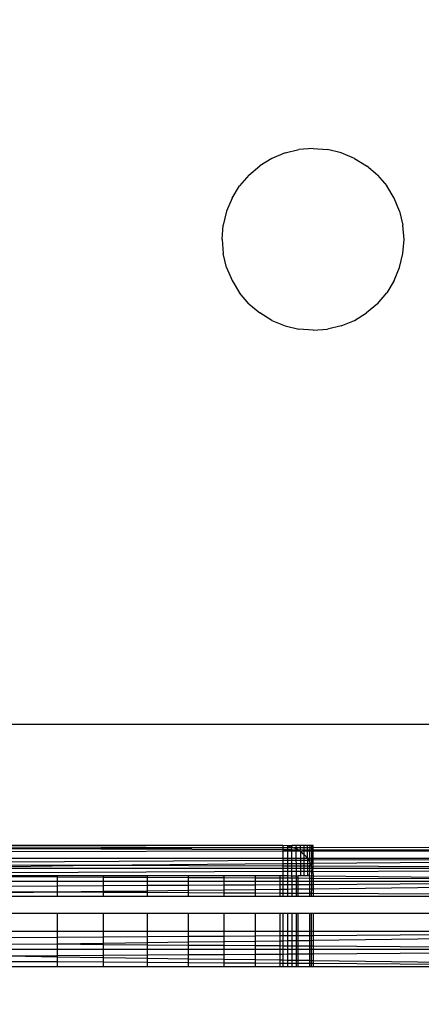
# Model space of a CAD drawing. Units: millimetres. Extents: x 15580 to 27683, y 1612 to 10499.
# Drawn here: x 20960 to 20973, y 5981 to 6013 of the extents above; entities that cross this region are included whole.
import ezdxf

# ---------------------------------------------------------------- set-up
doc = ezdxf.new("R2010")
doc.units = ezdxf.units.MM
doc.layers.add('Strefa bezpieczna', color=8, linetype='Continuous')
doc.dimstyles.get("Standard").update_dxf_attribs({"dimtxt": 180, "dimasz": 200, "dimexe": 0.18, "dimexo": 0.0625, "dimgap": 200, "dimtad": 0, "dimtih": 1, "dimtoh": 1, "dimlfac": 0.001, "dimzin": 0, "dimdsep": 46, "dimtxsty": 'Standard', "dimcen": 0.09, "dimse1": 1, "dimse2": 1, "dimadec": 0, "dimazin": 0, "dimtfac": 1, "dimtdec": 4, "dimtofl": 0, "dimtmove": 0, "dimatfit": 3, "dimfxl": 0, "dimtolj": 1, "dimtzin": 0, "dimarcsym": 0})

# ---------------------------------------------------------------- blocks, each defined once
blk = doc.blocks.new('*D3')
at = {"layer": 'Defpoints', "color": 0, "transparency": 16777216}
for p in [(19849.562, 9156.054), (15818.241, 1612.438), (21339.227, 1612.438)]:
    blk.add_point(p, dxfattribs=at)
at = {"layer": 'Strefa bezpieczna', "color": 0, "lineweight": -2, "transparency": 16777216}
for p, q in [((15818.241, 8956.054), (15818.241, 5818.899)), ((15818.241, 1812.438), (15818.241, 5238.899))]:
    blk.add_line(p, q, dxfattribs=at)
at = {"layer": 'Strefa bezpieczna', "color": 0, "transparency": 16777216}
for points in [[(15784.907, 8956.054), (15851.574, 8956.054), (15818.241, 9156.054)], [(15784.907, 1812.438), (15851.574, 1812.438), (15818.241, 1612.438)]]:
    blk.add_solid(points, dxfattribs=at)
at = {"layer": 'Strefa bezpieczna', "color": 0, "transparency": 16777216, "insert": (15818.241, 5528.899), "char_height": 180, "attachment_point": 5}
blk.add_mtext('\\A1;7.54', dxfattribs=at)
blk = doc.blocks.new('*D4')
at = {"layer": 'Defpoints', "color": 0, "transparency": 16777216}
for p in [(19322.311, 7656.026), (16807.395, 3576.29), (21115.727, 3576.29)]:
    blk.add_point(p, dxfattribs=at)
at = {"layer": 'Strefa bezpieczna', "color": 0, "lineweight": -2, "transparency": 16777216}
for p, q in [((16807.395, 7456.026), (16807.395, 5830.344)), ((16807.395, 3776.29), (16807.395, 5250.344))]:
    blk.add_line(p, q, dxfattribs=at)
at = {"layer": 'Strefa bezpieczna', "color": 0, "transparency": 16777216}
for points in [[(16774.061, 7456.026), (16840.728, 7456.026), (16807.395, 7656.026)], [(16774.061, 3776.29), (16840.728, 3776.29), (16807.395, 3576.29)]]:
    blk.add_solid(points, dxfattribs=at)
at = {"layer": 'Strefa bezpieczna', "color": 0, "transparency": 16777216, "insert": (16807.395, 5540.344), "char_height": 180, "attachment_point": 5}
blk.add_mtext('\\A1;4.08', dxfattribs=at)

msp = doc.modelspace()

# ---------------------------------------------------------------- linework, layer by layer
for p, q in [((20968.367, 6008.949), (20968.825, 6009.059)), ((20969.294, 6009.096), (20968.825, 6009.059)), ((20969.294, 6009.096), (20969.763, 6009.059)), ((20970.221, 6008.949), (20969.763, 6009.059)), ((20967.932, 6008.769), (20967.531, 6008.523)), ((20968.367, 6008.949), (20967.932, 6008.769)), ((20970.656, 6008.769), (20970.221, 6008.949)), ((20970.656, 6008.769), (20971.057, 6008.523)), ((20967.173, 6008.217), (20967.531, 6008.523)), ((20971.415, 6008.217), (20971.057, 6008.523)), ((20967.173, 6008.217), (20966.867, 6007.859)), ((20971.415, 6008.217), (20971.721, 6007.859)), ((20966.621, 6007.458), (20966.867, 6007.859)), ((20971.967, 6007.458), (20971.721, 6007.859)), ((20966.621, 6007.458), (20966.441, 6007.023)), ((20972.147, 6007.023), (20971.967, 6007.458)), ((20966.441, 6007.023), (20966.331, 6006.565)), ((20972.147, 6007.023), (20972.257, 6006.565)), ((20966.294, 6006.096), (20966.331, 6006.565)), ((20972.294, 6006.096), (20972.257, 6006.565)), ((20966.294, 6006.096), (20966.331, 6005.626)), ((20972.257, 6005.626), (20972.294, 6006.096)), ((20966.441, 6005.169), (20966.331, 6005.626)), ((20972.147, 6005.169), (20972.257, 6005.626)), ((20966.441, 6005.169), (20966.621, 6004.734)), ((20971.967, 6004.734), (20972.147, 6005.169)), ((20966.621, 6004.734), (20966.867, 6004.332)), ((20971.967, 6004.734), (20971.721, 6004.332)), ((20967.173, 6003.974), (20966.867, 6004.332)), ((20971.415, 6003.974), (20971.721, 6004.332)), ((20967.173, 6003.974), (20967.531, 6003.669)), ((20971.415, 6003.974), (20971.057, 6003.669)), ((20967.932, 6003.423), (20967.531, 6003.669)), ((20970.656, 6003.423), (20971.057, 6003.669)), ((20967.932, 6003.423), (20968.367, 6003.242)), ((20968.367, 6003.242), (20968.825, 6003.133)), ((20970.221, 6003.242), (20969.763, 6003.133)), ((20970.221, 6003.242), (20970.656, 6003.423)), ((20969.294, 6003.096), (20968.825, 6003.133)), ((20969.294, 6003.096), (20969.763, 6003.133)), ((20903.294, 5990.096), (20985.294, 5990.096)), ((20968.294, 5986.096), (20959.294, 5986.096)), ((20968.294, 5986.022), (20959.294, 5986.047)), ((20968.294, 5986.022), (20959.294, 5985.987)), ((20968.294, 5985.95), (20959.294, 5985.987)), ((20968.45, 5986.083), (20968.294, 5986.096)), ((20968.294, 5986.096), (20968.294, 5986.022)), ((20968.45, 5986.022), (20968.294, 5986.022)), ((20968.294, 5986.022), (20968.294, 5985.95)), ((20968.45, 5985.95), (20968.294, 5985.95)), ((20968.294, 5985.95), (20968.294, 5985.919)), ((20968.588, 5986.096), (20968.45, 5986.083)), ((20968.45, 5986.083), (20968.45, 5986.022)), ((20968.45, 5986.083), (20968.603, 5986.047)), ((20968.588, 5986.022), (20968.45, 5986.022)), ((20968.45, 5986.022), (20968.45, 5985.95)), ((20968.589, 5985.95), (20968.45, 5985.95)), ((20968.45, 5985.95), (20968.45, 5985.919)), ((20968.603, 5986.047), (20968.588, 5986.096)), ((20968.735, 5986.096), (20968.588, 5986.096)), ((20968.603, 5986.047), (20968.588, 5986.022)), ((20968.589, 5985.95), (20968.588, 5986.022)), ((20968.589, 5985.919), (20968.589, 5985.95)), ((20968.809, 5985.949), (20968.589, 5985.95)), ((20968.603, 5986.047), (20968.661, 5986.022)), ((20968.744, 5986.023), (20968.661, 5986.022)), ((20968.661, 5986.022), (20968.748, 5985.987)), ((20968.744, 5986.023), (20968.735, 5986.096)), ((20968.875, 5986.096), (20968.735, 5986.096)), ((20968.737, 5985.919), (20968.748, 5985.987)), ((20968.748, 5985.987), (20968.744, 5986.023)), ((20968.878, 5986.023), (20968.744, 5986.023)), ((20968.809, 5985.949), (20968.748, 5985.987)), ((20968.858, 5985.919), (20968.809, 5985.949)), ((20968.88, 5985.949), (20968.809, 5985.949)), ((20968.858, 5985.919), (20968.88, 5985.949)), ((20968.878, 5986.023), (20968.875, 5986.096)), ((20969.001, 5986.096), (20968.875, 5986.096)), ((20968.88, 5985.949), (20968.878, 5986.023)), ((20969.001, 5986.023), (20968.878, 5986.023)), ((20969.001, 5985.949), (20968.88, 5985.949)), ((20969.001, 5986.023), (20969.001, 5986.096)), ((20969.108, 5986.096), (20969.001, 5986.096)), ((20969.001, 5985.949), (20969.001, 5986.023)), ((20969.108, 5986.023), (20969.001, 5986.023)), ((20969.001, 5985.919), (20969.001, 5985.949)), ((20969.108, 5985.949), (20969.001, 5985.949)), ((20969.108, 5986.023), (20969.108, 5986.096)), ((20969.191, 5986.096), (20969.108, 5986.096)), ((20969.108, 5985.949), (20969.108, 5986.023)), ((20969.191, 5986.023), (20969.108, 5986.023)), ((20969.108, 5985.919), (20969.108, 5985.949)), ((20969.19, 5985.949), (20969.108, 5985.949)), ((20969.189, 5985.919), (20969.19, 5985.949)), ((20969.19, 5985.949), (20969.191, 5986.023)), ((20969.249, 5985.949), (20969.19, 5985.949)), ((20969.191, 5986.023), (20969.191, 5986.096)), ((20969.25, 5986.096), (20969.191, 5986.096)), ((20969.249, 5986.023), (20969.191, 5986.023)), ((20969.249, 5986.023), (20969.25, 5986.096)), ((20969.294, 5986.023), (20969.249, 5986.023)), ((20969.249, 5985.949), (20969.249, 5986.023)), ((20969.294, 5985.949), (20969.249, 5985.949)), ((20969.249, 5985.919), (20969.249, 5985.949)), ((20969.294, 5986.096), (20969.25, 5986.096)), ((20969.294, 5986.023), (20969.294, 5986.096)), ((20989.252, 5986.053), (20969.294, 5986.023)), ((20969.294, 5985.949), (20969.294, 5986.023)), ((20989.117, 5985.919), (20969.294, 5985.949)), ((20969.294, 5985.919), (20969.294, 5985.949)), ((20959.294, 5985.905), (20968.294, 5985.919)), ((20959.294, 5985.683), (20968.294, 5985.685)), ((20968.294, 5985.605), (20959.294, 5985.55)), ((20968.294, 5985.919), (20968.45, 5985.919)), ((20968.294, 5985.919), (20968.294, 5985.685)), ((20968.294, 5985.685), (20968.45, 5985.685)), ((20968.294, 5985.685), (20968.294, 5985.605)), ((20968.45, 5985.606), (20968.294, 5985.605)), ((20968.294, 5985.605), (20968.294, 5985.502)), ((20968.45, 5985.919), (20968.589, 5985.919)), ((20968.45, 5985.919), (20968.45, 5985.685)), ((20968.45, 5985.685), (20968.592, 5985.685)), ((20968.45, 5985.685), (20968.45, 5985.606)), ((20968.45, 5985.606), (20968.45, 5985.504)), ((20968.592, 5985.606), (20968.45, 5985.606)), ((20968.589, 5985.919), (20968.737, 5985.919)), ((20968.592, 5985.685), (20968.589, 5985.919)), ((20968.592, 5985.685), (20968.738, 5985.685)), ((20968.592, 5985.606), (20968.592, 5985.685)), ((20968.739, 5985.607), (20968.592, 5985.606)), ((20968.593, 5985.505), (20968.592, 5985.606)), ((20968.737, 5985.919), (20968.858, 5985.919)), ((20968.738, 5985.685), (20968.737, 5985.919)), ((20968.738, 5985.685), (20968.878, 5985.685)), ((20968.739, 5985.607), (20968.738, 5985.685)), ((20968.878, 5985.607), (20968.739, 5985.607)), ((20968.74, 5985.506), (20968.739, 5985.607)), ((20968.882, 5985.905), (20968.858, 5985.919)), ((20968.882, 5985.905), (20968.878, 5985.685)), ((20968.878, 5985.685), (20969.001, 5985.685)), ((20968.878, 5985.685), (20968.878, 5985.607)), ((20969.001, 5985.608), (20968.878, 5985.607)), ((20968.878, 5985.607), (20968.879, 5985.507)), ((20968.882, 5985.905), (20969.001, 5985.919)), ((20968.882, 5985.905), (20969.001, 5985.803)), ((20969.001, 5985.803), (20969.001, 5985.919)), ((20969.001, 5985.919), (20969.108, 5985.919)), ((20969.108, 5985.677), (20969.001, 5985.803)), ((20969.001, 5985.685), (20969.001, 5985.803)), ((20969.001, 5985.685), (20969.108, 5985.677)), ((20969.001, 5985.608), (20969.001, 5985.685)), ((20969.001, 5985.509), (20969.001, 5985.608)), ((20969.105, 5985.608), (20969.001, 5985.608)), ((20969.108, 5985.677), (20969.105, 5985.608)), ((20969.105, 5985.608), (20969.105, 5985.509)), ((20969.149, 5985.608), (20969.105, 5985.608)), ((20969.108, 5985.677), (20969.108, 5985.919)), ((20969.108, 5985.919), (20969.189, 5985.919)), ((20969.108, 5985.677), (20969.187, 5985.685)), ((20969.108, 5985.677), (20969.149, 5985.608)), ((20969.186, 5985.609), (20969.149, 5985.608)), ((20969.149, 5985.608), (20969.185, 5985.55)), ((20969.185, 5985.55), (20969.186, 5985.609)), ((20969.186, 5985.609), (20969.187, 5985.685)), ((20969.246, 5985.609), (20969.186, 5985.609)), ((20969.187, 5985.685), (20969.189, 5985.919)), ((20969.187, 5985.685), (20969.247, 5985.685)), ((20969.189, 5985.919), (20969.249, 5985.919)), ((20969.246, 5985.609), (20969.247, 5985.685)), ((20969.246, 5985.511), (20969.246, 5985.609)), ((20969.294, 5985.609), (20969.246, 5985.609)), ((20969.247, 5985.685), (20969.249, 5985.919)), ((20969.247, 5985.685), (20969.294, 5985.685)), ((20969.249, 5985.919), (20969.294, 5985.919)), ((20969.294, 5985.919), (20989.117, 5985.919)), ((20969.294, 5985.685), (20969.294, 5985.919)), ((20969.294, 5985.685), (20988.883, 5985.685)), ((20969.294, 5985.511), (20988.883, 5985.685)), ((20969.294, 5985.609), (20969.294, 5985.685)), ((20988.883, 5985.685), (20969.294, 5985.609)), ((20969.294, 5985.511), (20969.294, 5985.609)), ((20959.294, 5985.46), (20962.084, 5985.45)), ((20959.294, 5985.405), (20962.084, 5985.45)), ((20959.294, 5985.351), (20968.294, 5985.351)), ((20962.084, 5985.45), (20968.294, 5985.502)), ((20962.084, 5985.45), (20968.294, 5985.426)), ((20968.294, 5985.502), (20968.45, 5985.504)), ((20968.294, 5985.502), (20968.294, 5985.426)), ((20968.294, 5985.426), (20968.45, 5985.426)), ((20968.294, 5985.426), (20968.294, 5985.351)), ((20968.294, 5985.351), (20968.45, 5985.351)), ((20968.294, 5985.351), (20968.294, 5985.247)), ((20968.45, 5985.504), (20968.593, 5985.505)), ((20968.45, 5985.504), (20968.45, 5985.426)), ((20968.45, 5985.426), (20968.594, 5985.425)), ((20968.45, 5985.426), (20968.45, 5985.351)), ((20968.45, 5985.351), (20968.595, 5985.351)), ((20968.45, 5985.351), (20968.45, 5985.248)), ((20968.593, 5985.505), (20968.74, 5985.506)), ((20968.594, 5985.425), (20968.593, 5985.505)), ((20968.594, 5985.425), (20968.74, 5985.425)), ((20968.595, 5985.351), (20968.594, 5985.425)), ((20968.595, 5985.351), (20968.741, 5985.351)), ((20968.595, 5985.249), (20968.595, 5985.351)), ((20968.74, 5985.506), (20968.879, 5985.507)), ((20968.74, 5985.425), (20968.74, 5985.506)), ((20968.74, 5985.425), (20968.88, 5985.424)), ((20968.741, 5985.351), (20968.74, 5985.425)), ((20968.741, 5985.351), (20968.88, 5985.351)), ((20968.742, 5985.249), (20968.741, 5985.351)), ((20968.879, 5985.507), (20969.001, 5985.509)), ((20968.879, 5985.507), (20968.88, 5985.424)), ((20968.88, 5985.424), (20968.88, 5985.351)), ((20968.88, 5985.424), (20969.001, 5985.424)), ((20968.88, 5985.351), (20968.881, 5985.25)), ((20968.88, 5985.351), (20969.001, 5985.351)), ((20969.001, 5985.424), (20969.001, 5985.509)), ((20969.001, 5985.509), (20969.105, 5985.509)), ((20969.001, 5985.351), (20969.001, 5985.424)), ((20969.001, 5985.424), (20969.105, 5985.423)), ((20969.001, 5985.251), (20969.001, 5985.351)), ((20969.001, 5985.351), (20969.104, 5985.351)), ((20969.105, 5985.423), (20969.104, 5985.351)), ((20969.104, 5985.351), (20969.104, 5985.251)), ((20969.104, 5985.351), (20969.182, 5985.351)), ((20969.105, 5985.509), (20969.201, 5985.51)), ((20969.105, 5985.509), (20969.105, 5985.423)), ((20969.105, 5985.423), (20969.183, 5985.423)), ((20969.181, 5985.251), (20969.182, 5985.351)), ((20969.182, 5985.351), (20969.183, 5985.423)), ((20969.182, 5985.351), (20969.258, 5985.351)), ((20969.183, 5985.423), (20969.201, 5985.51)), ((20969.183, 5985.423), (20969.245, 5985.405)), ((20969.185, 5985.55), (20969.201, 5985.51)), ((20969.201, 5985.51), (20969.246, 5985.511)), ((20969.201, 5985.51), (20969.245, 5985.405)), ((20969.245, 5985.405), (20969.246, 5985.511)), ((20969.245, 5985.405), (20969.294, 5985.423)), ((20969.258, 5985.351), (20969.245, 5985.405)), ((20969.246, 5985.511), (20969.294, 5985.511)), ((20969.247, 5985.252), (20969.258, 5985.351)), ((20969.283, 5985.241), (20969.258, 5985.351)), ((20969.258, 5985.351), (20969.294, 5985.351)), ((20969.283, 5985.241), (20969.294, 5985.351)), ((20969.283, 5985.241), (20988.549, 5985.351)), ((20969.294, 5985.423), (20969.294, 5985.511)), ((20969.294, 5985.423), (20988.549, 5985.351)), ((20969.294, 5985.351), (20969.294, 5985.423)), ((20969.294, 5985.351), (20988.549, 5985.351)), ((20959.294, 5985.204), (20968.294, 5985.247)), ((20960.858, 5985.096), (20959.294, 5985.096)), ((20960.858, 5985.054), (20959.294, 5985.061)), ((20962.384, 5985.096), (20960.858, 5985.096)), ((20960.858, 5985.096), (20960.858, 5985.054)), ((20960.858, 5985.054), (20960.858, 5984.924)), ((20962.384, 5985.047), (20960.858, 5985.054)), ((20963.834, 5985.096), (20962.384, 5985.096)), ((20962.384, 5985.047), (20962.384, 5985.096)), ((20962.384, 5984.924), (20962.384, 5985.047)), ((20963.834, 5985.04), (20962.384, 5985.047)), ((20965.172, 5985.096), (20963.834, 5985.096)), ((20963.834, 5985.04), (20963.834, 5985.096)), ((20963.834, 5984.924), (20963.834, 5985.04)), ((20965.172, 5985.033), (20963.834, 5985.04)), ((20966.365, 5985.096), (20965.172, 5985.096)), ((20965.172, 5985.096), (20965.172, 5985.033)), ((20965.172, 5985.033), (20965.172, 5984.924)), ((20966.365, 5985.028), (20965.172, 5985.033)), ((20967.384, 5985.096), (20966.365, 5985.096)), ((20966.365, 5985.028), (20966.365, 5985.096)), ((20966.365, 5984.924), (20966.365, 5985.028)), ((20967.384, 5985.023), (20966.365, 5985.028)), ((20967.384, 5985.096), (20967.384, 5985.023)), ((20968.204, 5985.096), (20967.384, 5985.096)), ((20967.384, 5985.023), (20967.384, 5984.924)), ((20968.204, 5985.019), (20967.384, 5985.023)), ((20968.294, 5985.093), (20968.204, 5985.096)), ((20968.204, 5985.019), (20968.204, 5985.096)), ((20968.204, 5984.924), (20968.204, 5985.019)), ((20968.294, 5985.019), (20968.204, 5985.019)), ((20968.294, 5985.247), (20968.45, 5985.248)), ((20968.294, 5985.247), (20968.294, 5985.093)), ((20968.294, 5985.093), (20968.294, 5985.019)), ((20968.45, 5985.092), (20968.294, 5985.093)), ((20968.294, 5985.019), (20968.294, 5984.924)), ((20968.45, 5985.018), (20968.294, 5985.019)), ((20968.45, 5985.248), (20968.595, 5985.249)), ((20968.45, 5985.248), (20968.45, 5985.092)), ((20968.597, 5985.091), (20968.45, 5985.092)), ((20968.45, 5985.092), (20968.45, 5985.018)), ((20968.45, 5985.018), (20968.45, 5984.924)), ((20968.598, 5985.017), (20968.45, 5985.018)), ((20968.597, 5985.091), (20968.595, 5985.249)), ((20968.595, 5985.249), (20968.742, 5985.249)), ((20968.743, 5985.089), (20968.597, 5985.091)), ((20968.598, 5985.017), (20968.597, 5985.091)), ((20968.598, 5984.924), (20968.598, 5985.017)), ((20968.743, 5985.016), (20968.598, 5985.017)), ((20968.742, 5985.249), (20968.881, 5985.25)), ((20968.743, 5985.089), (20968.742, 5985.249)), ((20968.805, 5985.096), (20968.743, 5985.089)), ((20968.743, 5985.016), (20968.743, 5985.089)), ((20968.744, 5984.924), (20968.743, 5985.016)), ((20968.805, 5985.016), (20968.743, 5985.016)), ((20968.882, 5985.096), (20968.805, 5985.096)), ((20968.805, 5985.016), (20968.805, 5985.096)), ((20968.805, 5984.924), (20968.805, 5985.016)), ((20969.171, 5985.014), (20968.805, 5985.016)), ((20968.881, 5985.25), (20969.001, 5985.251)), ((20968.881, 5985.25), (20968.882, 5985.096)), ((20969.001, 5985.096), (20968.882, 5985.096)), ((20969.001, 5985.096), (20969.001, 5985.251)), ((20969.001, 5985.251), (20969.104, 5985.251)), ((20969.103, 5985.096), (20969.001, 5985.096)), ((20969.104, 5985.251), (20969.103, 5985.096)), ((20969.171, 5985.096), (20969.103, 5985.096)), ((20969.104, 5985.251), (20969.181, 5985.251)), ((20969.171, 5985.096), (20969.181, 5985.251)), ((20969.247, 5985.085), (20969.171, 5985.096)), ((20969.171, 5985.096), (20969.171, 5985.014)), ((20969.247, 5985.014), (20969.171, 5985.014)), ((20969.171, 5985.014), (20969.171, 5984.924)), ((20969.181, 5985.251), (20969.247, 5985.252)), ((20969.246, 5984.924), (20969.247, 5985.014)), ((20969.247, 5985.252), (20969.283, 5985.241)), ((20969.247, 5985.085), (20969.247, 5985.252)), ((20969.294, 5985.096), (20969.247, 5985.085)), ((20969.247, 5985.014), (20969.247, 5985.085)), ((20969.294, 5985.014), (20969.247, 5985.014)), ((20969.283, 5985.241), (20969.294, 5985.096)), ((20969.294, 5985.096), (20988.122, 5984.924)), ((20969.294, 5985.096), (20969.294, 5985.014)), ((20988.122, 5984.924), (20969.294, 5985.014)), ((20969.294, 5985.014), (20969.294, 5984.924)), ((20959.294, 5984.924), (20960.858, 5984.924)), ((20960.858, 5984.757), (20959.294, 5984.748)), ((20960.858, 5984.924), (20960.858, 5984.757)), ((20960.858, 5984.924), (20962.384, 5984.924)), ((20962.384, 5984.766), (20960.858, 5984.757)), ((20960.858, 5984.757), (20960.858, 5984.57)), ((20962.384, 5984.766), (20962.384, 5984.924)), ((20962.384, 5984.924), (20963.834, 5984.924)), ((20963.834, 5984.774), (20962.384, 5984.766)), ((20962.384, 5984.588), (20962.384, 5984.766)), ((20963.834, 5984.774), (20963.834, 5984.924)), ((20963.834, 5984.924), (20965.172, 5984.924)), ((20965.172, 5984.782), (20963.834, 5984.774)), ((20963.834, 5984.606), (20963.834, 5984.774)), ((20965.172, 5984.924), (20966.365, 5984.924)), ((20965.172, 5984.924), (20965.172, 5984.782)), ((20966.365, 5984.788), (20965.172, 5984.782)), ((20965.172, 5984.782), (20965.172, 5984.622)), ((20965.172, 5984.622), (20966.365, 5984.636)), ((20966.365, 5984.924), (20967.384, 5984.924)), ((20966.365, 5984.788), (20966.365, 5984.924)), ((20967.384, 5984.794), (20966.365, 5984.788)), ((20966.365, 5984.636), (20966.365, 5984.788)), ((20966.365, 5984.636), (20967.384, 5984.648)), ((20966.365, 5984.54), (20966.365, 5984.636)), ((20967.384, 5984.924), (20968.204, 5984.924)), ((20967.384, 5984.924), (20967.384, 5984.794)), ((20968.204, 5984.799), (20967.384, 5984.794)), ((20967.384, 5984.794), (20967.384, 5984.648)), ((20967.384, 5984.648), (20968.204, 5984.658)), ((20967.384, 5984.648), (20967.384, 5984.534)), ((20968.204, 5984.924), (20968.294, 5984.924)), ((20968.204, 5984.799), (20968.204, 5984.924)), ((20968.204, 5984.658), (20968.204, 5984.799)), ((20968.294, 5984.799), (20968.204, 5984.799)), ((20968.204, 5984.658), (20968.294, 5984.659)), ((20968.204, 5984.529), (20968.204, 5984.658)), ((20968.294, 5984.924), (20968.294, 5984.799)), ((20968.294, 5984.924), (20968.45, 5984.924)), ((20968.45, 5984.8), (20968.294, 5984.799)), ((20968.294, 5984.799), (20968.294, 5984.659)), ((20968.294, 5984.659), (20968.45, 5984.661)), ((20968.294, 5984.659), (20968.294, 5984.529)), ((20968.45, 5984.924), (20968.45, 5984.8)), ((20968.45, 5984.924), (20968.598, 5984.924)), ((20968.6, 5984.801), (20968.45, 5984.8)), ((20968.45, 5984.8), (20968.45, 5984.661)), ((20968.45, 5984.661), (20968.601, 5984.663)), ((20968.45, 5984.661), (20968.45, 5984.528)), ((20968.6, 5984.801), (20968.598, 5984.924)), ((20968.598, 5984.924), (20968.744, 5984.924)), ((20968.745, 5984.802), (20968.6, 5984.801)), ((20968.601, 5984.663), (20968.6, 5984.801)), ((20968.601, 5984.663), (20968.746, 5984.664)), ((20968.602, 5984.527), (20968.601, 5984.663)), ((20968.745, 5984.802), (20968.744, 5984.924)), ((20968.744, 5984.924), (20968.805, 5984.924)), ((20968.746, 5984.664), (20968.745, 5984.802)), ((20968.805, 5984.802), (20968.745, 5984.802)), ((20968.746, 5984.664), (20968.805, 5984.665)), ((20968.747, 5984.526), (20968.746, 5984.664)), ((20968.805, 5984.802), (20968.805, 5984.924)), ((20968.805, 5984.924), (20969.171, 5984.924)), ((20969.171, 5984.804), (20968.805, 5984.802)), ((20968.805, 5984.665), (20968.805, 5984.802)), ((20968.805, 5984.665), (20969.171, 5984.669)), ((20968.805, 5984.526), (20968.805, 5984.665)), ((20969.171, 5984.924), (20969.171, 5984.804)), ((20969.171, 5984.924), (20969.246, 5984.924)), ((20969.246, 5984.805), (20969.171, 5984.804)), ((20969.171, 5984.804), (20969.171, 5984.669)), ((20969.171, 5984.669), (20969.246, 5984.67)), ((20969.171, 5984.669), (20969.171, 5984.524)), ((20969.245, 5984.523), (20969.246, 5984.67)), ((20969.246, 5984.805), (20969.246, 5984.924)), ((20969.246, 5984.924), (20969.294, 5984.924)), ((20969.246, 5984.67), (20969.246, 5984.805)), ((20969.294, 5984.805), (20969.246, 5984.805)), ((20969.246, 5984.67), (20969.294, 5984.671)), ((20969.294, 5984.924), (20988.122, 5984.924)), ((20988.122, 5984.924), (20969.294, 5984.805)), ((20969.294, 5984.924), (20969.294, 5984.805)), ((20969.294, 5984.671), (20988.094, 5984.896)), ((20969.294, 5984.805), (20969.294, 5984.671)), ((20969.294, 5984.671), (20969.294, 5984.523)), ((20959.294, 5984.58), (20960.858, 5984.57)), ((20959.294, 5984.551), (20960.858, 5984.57)), ((20960.858, 5984.42), (20959.294, 5984.42)), ((20960.858, 5984.57), (20960.858, 5984.42)), ((20960.858, 5984.57), (20960.898, 5984.57)), ((20962.384, 5984.42), (20960.858, 5984.42)), ((20960.898, 5984.57), (20962.384, 5984.588)), ((20960.898, 5984.57), (20962.384, 5984.562)), ((20962.384, 5984.588), (20963.834, 5984.606)), ((20962.384, 5984.562), (20962.384, 5984.588)), ((20962.384, 5984.42), (20962.384, 5984.562)), ((20962.384, 5984.562), (20963.834, 5984.554)), ((20963.834, 5984.42), (20962.384, 5984.42)), ((20963.834, 5984.606), (20965.172, 5984.622)), ((20963.834, 5984.554), (20963.834, 5984.606)), ((20963.834, 5984.42), (20963.834, 5984.554)), ((20963.834, 5984.554), (20965.172, 5984.546)), ((20965.172, 5984.42), (20963.834, 5984.42)), ((20965.172, 5984.622), (20965.172, 5984.546)), ((20965.172, 5984.546), (20965.172, 5984.42)), ((20965.172, 5984.546), (20966.365, 5984.54)), ((20966.365, 5984.42), (20965.172, 5984.42)), ((20966.365, 5984.42), (20966.365, 5984.54)), ((20966.365, 5984.54), (20967.384, 5984.534)), ((20967.384, 5984.42), (20966.365, 5984.42)), ((20967.384, 5984.534), (20967.384, 5984.42)), ((20967.384, 5984.534), (20968.204, 5984.529)), ((20968.204, 5984.42), (20967.384, 5984.42)), ((20968.204, 5984.42), (20968.204, 5984.529)), ((20968.204, 5984.529), (20968.294, 5984.529)), ((20968.294, 5984.42), (20968.204, 5984.42)), ((20968.294, 5984.529), (20968.294, 5984.42)), ((20968.294, 5984.529), (20968.45, 5984.528)), ((20968.45, 5984.42), (20968.294, 5984.42)), ((20968.45, 5984.528), (20968.45, 5984.42)), ((20968.45, 5984.528), (20968.602, 5984.527)), ((20968.603, 5984.42), (20968.45, 5984.42)), ((20968.603, 5984.42), (20968.602, 5984.527)), ((20968.602, 5984.527), (20968.747, 5984.526)), ((20968.748, 5984.42), (20968.603, 5984.42)), ((20968.748, 5984.42), (20968.747, 5984.526)), ((20968.747, 5984.526), (20968.805, 5984.526)), ((20968.805, 5984.42), (20968.748, 5984.42)), ((20968.805, 5984.42), (20968.805, 5984.526)), ((20968.805, 5984.526), (20969.171, 5984.524)), ((20969.171, 5984.42), (20968.805, 5984.42)), ((20969.171, 5984.524), (20969.171, 5984.42)), ((20969.171, 5984.524), (20969.245, 5984.523)), ((20969.245, 5984.42), (20969.171, 5984.42)), ((20969.245, 5984.42), (20969.245, 5984.523)), ((20969.245, 5984.523), (20969.294, 5984.523)), ((20969.294, 5984.42), (20969.245, 5984.42)), ((20969.294, 5984.523), (20987.618, 5984.42)), ((20969.294, 5984.523), (20969.294, 5984.42)), ((20987.618, 5984.42), (20969.294, 5984.42)), ((20959.294, 5983.861), (20960.858, 5983.861)), ((20960.858, 5983.861), (20960.858, 5983.271)), ((20960.858, 5983.861), (20962.384, 5983.861)), ((20962.384, 5983.861), (20963.834, 5983.861)), ((20962.384, 5983.271), (20962.384, 5983.861)), ((20963.834, 5983.861), (20965.172, 5983.861)), ((20963.834, 5983.271), (20963.834, 5983.861)), ((20965.172, 5983.861), (20966.365, 5983.861)), ((20965.172, 5983.861), (20965.172, 5983.271)), ((20966.365, 5983.861), (20967.384, 5983.861)), ((20966.365, 5983.271), (20966.365, 5983.861)), ((20967.384, 5983.861), (20968.204, 5983.861)), ((20967.384, 5983.861), (20967.384, 5983.271)), ((20968.204, 5983.861), (20968.294, 5983.861)), ((20968.204, 5983.271), (20968.204, 5983.861)), ((20968.294, 5983.861), (20968.294, 5983.271)), ((20968.294, 5983.861), (20968.45, 5983.861)), ((20968.45, 5983.861), (20968.45, 5983.271)), ((20968.45, 5983.861), (20968.603, 5983.861)), ((20968.603, 5983.861), (20968.748, 5983.861)), ((20968.603, 5983.271), (20968.603, 5983.861)), ((20968.748, 5983.861), (20968.805, 5983.861)), ((20968.748, 5983.271), (20968.748, 5983.861)), ((20968.805, 5983.271), (20968.805, 5983.861)), ((20968.805, 5983.861), (20969.171, 5983.861)), ((20969.171, 5983.861), (20969.245, 5983.861)), ((20969.171, 5983.861), (20969.171, 5983.271)), ((20969.245, 5983.861), (20969.294, 5983.861)), ((20969.245, 5983.271), (20969.245, 5983.861)), ((20969.294, 5983.861), (20987.059, 5983.861)), ((20969.294, 5983.861), (20969.294, 5983.271)), ((20959.294, 5983.271), (20960.858, 5983.271)), ((20960.858, 5983.063), (20959.294, 5983.052)), ((20960.858, 5983.271), (20960.858, 5983.063)), ((20960.858, 5983.271), (20962.384, 5983.271)), ((20962.384, 5983.073), (20960.858, 5983.063)), ((20960.858, 5983.063), (20960.858, 5982.857)), ((20962.384, 5983.073), (20962.384, 5983.271)), ((20962.384, 5983.271), (20963.834, 5983.271)), ((20963.834, 5983.082), (20962.384, 5983.073)), ((20962.384, 5982.877), (20962.384, 5983.073)), ((20963.834, 5983.082), (20963.834, 5983.271)), ((20963.834, 5983.271), (20965.172, 5983.271)), ((20965.172, 5983.091), (20963.834, 5983.082)), ((20963.834, 5982.897), (20963.834, 5983.082)), ((20965.172, 5983.271), (20965.172, 5983.091)), ((20965.172, 5983.271), (20966.365, 5983.271)), ((20966.365, 5983.099), (20965.172, 5983.091)), ((20965.172, 5983.091), (20965.172, 5982.914)), ((20966.365, 5983.099), (20966.365, 5983.271)), ((20966.365, 5983.271), (20967.384, 5983.271)), ((20967.384, 5983.106), (20966.365, 5983.099)), ((20966.365, 5982.93), (20966.365, 5983.099)), ((20967.384, 5983.271), (20967.384, 5983.106)), ((20967.384, 5983.271), (20968.204, 5983.271)), ((20968.204, 5983.112), (20967.384, 5983.106)), ((20967.384, 5983.106), (20967.384, 5982.944)), ((20968.204, 5983.112), (20968.204, 5983.271)), ((20968.204, 5983.271), (20968.294, 5983.271)), ((20968.204, 5982.954), (20968.204, 5983.112)), ((20968.294, 5983.112), (20968.204, 5983.112)), ((20968.294, 5983.271), (20968.294, 5983.112)), ((20968.294, 5983.271), (20968.45, 5983.271)), ((20968.45, 5983.113), (20968.294, 5983.112)), ((20968.294, 5983.112), (20968.294, 5982.956)), ((20968.45, 5983.271), (20968.45, 5983.113)), ((20968.45, 5983.271), (20968.603, 5983.271)), ((20968.603, 5983.114), (20968.45, 5983.113)), ((20968.45, 5983.113), (20968.45, 5982.958)), ((20968.603, 5983.271), (20968.748, 5983.271)), ((20968.603, 5983.114), (20968.603, 5983.271)), ((20968.748, 5983.115), (20968.603, 5983.114)), ((20968.603, 5982.96), (20968.603, 5983.114)), ((20968.748, 5983.271), (20968.805, 5983.271)), ((20968.748, 5983.115), (20968.748, 5983.271)), ((20968.805, 5983.116), (20968.748, 5983.115)), ((20968.748, 5982.962), (20968.748, 5983.115)), ((20968.805, 5983.271), (20969.171, 5983.271)), ((20968.805, 5983.116), (20968.805, 5983.271)), ((20969.171, 5983.118), (20968.805, 5983.116)), ((20968.805, 5982.962), (20968.805, 5983.116)), ((20969.171, 5983.271), (20969.245, 5983.271)), ((20969.171, 5983.271), (20969.171, 5983.118)), ((20969.171, 5983.118), (20969.171, 5982.967)), ((20969.245, 5983.118), (20969.171, 5983.118)), ((20969.245, 5983.271), (20969.294, 5983.271)), ((20969.245, 5983.118), (20969.245, 5983.271)), ((20969.294, 5983.119), (20969.245, 5983.118)), ((20969.245, 5982.968), (20969.245, 5983.118)), ((20969.294, 5983.271), (20986.469, 5983.271)), ((20969.294, 5983.271), (20969.294, 5983.119)), ((20986.431, 5983.233), (20969.294, 5983.119)), ((20969.294, 5982.969), (20986.393, 5983.195)), ((20969.294, 5983.119), (20969.294, 5982.969)), ((20959.294, 5982.837), (20960.858, 5982.857)), ((20959.294, 5982.675), (20960.858, 5982.675)), ((20960.858, 5982.857), (20962.384, 5982.877)), ((20960.858, 5982.857), (20960.858, 5982.675)), ((20960.858, 5982.857), (20962.384, 5982.832)), ((20960.858, 5982.675), (20960.858, 5982.469)), ((20960.858, 5982.675), (20962.384, 5982.675)), ((20962.384, 5982.877), (20963.834, 5982.897)), ((20962.384, 5982.832), (20962.384, 5982.877)), ((20962.384, 5982.675), (20962.384, 5982.832)), ((20962.384, 5982.832), (20963.834, 5982.822)), ((20962.384, 5982.479), (20962.384, 5982.675)), ((20962.384, 5982.675), (20963.834, 5982.675)), ((20963.834, 5982.897), (20965.172, 5982.914)), ((20963.834, 5982.822), (20963.834, 5982.897)), ((20963.834, 5982.675), (20963.834, 5982.822)), ((20963.834, 5982.822), (20965.172, 5982.813)), ((20963.834, 5982.488), (20963.834, 5982.675)), ((20963.834, 5982.675), (20965.172, 5982.675)), ((20965.172, 5982.914), (20966.365, 5982.93)), ((20965.172, 5982.914), (20965.172, 5982.813)), ((20965.172, 5982.813), (20965.172, 5982.675)), ((20965.172, 5982.813), (20966.365, 5982.805)), ((20965.172, 5982.675), (20965.172, 5982.497)), ((20965.172, 5982.675), (20966.365, 5982.675)), ((20966.365, 5982.93), (20967.384, 5982.944)), ((20966.365, 5982.805), (20966.365, 5982.93)), ((20966.365, 5982.675), (20966.365, 5982.805)), ((20966.365, 5982.805), (20967.384, 5982.798)), ((20966.365, 5982.504), (20966.365, 5982.675)), ((20966.365, 5982.675), (20967.384, 5982.675)), ((20967.384, 5982.944), (20968.204, 5982.954)), ((20967.384, 5982.944), (20967.384, 5982.798)), ((20967.384, 5982.798), (20967.384, 5982.675)), ((20967.384, 5982.798), (20968.204, 5982.793)), ((20967.384, 5982.675), (20967.384, 5982.511)), ((20967.384, 5982.675), (20968.204, 5982.675)), ((20968.204, 5982.954), (20968.294, 5982.956)), ((20968.204, 5982.793), (20968.204, 5982.954)), ((20968.204, 5982.675), (20968.204, 5982.793)), ((20968.204, 5982.793), (20968.294, 5982.792)), ((20968.204, 5982.516), (20968.204, 5982.675)), ((20968.204, 5982.675), (20968.294, 5982.675)), ((20968.294, 5982.956), (20968.45, 5982.958)), ((20968.294, 5982.956), (20968.294, 5982.792)), ((20968.294, 5982.792), (20968.294, 5982.675)), ((20968.294, 5982.792), (20968.45, 5982.791)), ((20968.294, 5982.675), (20968.294, 5982.517)), ((20968.294, 5982.675), (20968.45, 5982.675)), ((20968.45, 5982.958), (20968.603, 5982.96)), ((20968.45, 5982.958), (20968.45, 5982.791)), ((20968.45, 5982.791), (20968.45, 5982.675)), ((20968.45, 5982.791), (20968.603, 5982.79)), ((20968.45, 5982.675), (20968.45, 5982.518)), ((20968.45, 5982.675), (20968.603, 5982.675)), ((20968.603, 5982.96), (20968.748, 5982.962)), ((20968.603, 5982.79), (20968.603, 5982.96)), ((20968.603, 5982.79), (20968.748, 5982.789)), ((20968.603, 5982.675), (20968.603, 5982.79)), ((20968.603, 5982.519), (20968.603, 5982.675)), ((20968.603, 5982.675), (20968.748, 5982.675)), ((20968.748, 5982.789), (20968.748, 5982.962)), ((20968.748, 5982.962), (20968.805, 5982.962)), ((20968.748, 5982.789), (20968.805, 5982.789)), ((20968.748, 5982.675), (20968.748, 5982.789)), ((20968.748, 5982.52), (20968.748, 5982.675)), ((20968.748, 5982.675), (20968.805, 5982.675)), ((20968.805, 5982.962), (20969.171, 5982.967)), ((20968.805, 5982.789), (20968.805, 5982.962)), ((20968.805, 5982.789), (20969.171, 5982.787)), ((20968.805, 5982.675), (20968.805, 5982.789)), ((20968.805, 5982.675), (20969.171, 5982.675)), ((20968.805, 5982.52), (20968.805, 5982.675)), ((20969.171, 5982.967), (20969.245, 5982.968)), ((20969.171, 5982.967), (20969.171, 5982.787)), ((20969.171, 5982.787), (20969.245, 5982.786)), ((20969.171, 5982.787), (20969.171, 5982.675)), ((20969.171, 5982.675), (20969.245, 5982.675)), ((20969.171, 5982.675), (20969.171, 5982.523)), ((20969.245, 5982.968), (20969.294, 5982.969)), ((20969.245, 5982.786), (20969.245, 5982.968)), ((20969.245, 5982.786), (20969.294, 5982.786)), ((20969.245, 5982.675), (20969.245, 5982.786)), ((20969.245, 5982.675), (20969.294, 5982.675)), ((20969.245, 5982.523), (20969.245, 5982.675)), ((20969.294, 5982.969), (20969.294, 5982.786)), ((20969.294, 5982.786), (20985.874, 5982.675)), ((20969.294, 5982.786), (20969.294, 5982.675)), ((20969.294, 5982.675), (20985.874, 5982.675)), ((20969.294, 5982.675), (20969.294, 5982.523)), ((20959.294, 5982.459), (20960.858, 5982.469)), ((20959.294, 5982.459), (20960.858, 5982.419)), ((20960.858, 5982.469), (20962.384, 5982.479)), ((20960.858, 5982.469), (20960.858, 5982.419)), ((20960.858, 5982.419), (20960.858, 5982.254)), ((20960.858, 5982.419), (20962.384, 5982.399)), ((20962.384, 5982.479), (20963.834, 5982.488)), ((20962.384, 5982.399), (20962.384, 5982.479)), ((20962.384, 5982.244), (20962.384, 5982.399)), ((20962.384, 5982.399), (20963.834, 5982.38)), ((20963.834, 5982.488), (20965.172, 5982.497)), ((20963.834, 5982.38), (20963.834, 5982.488)), ((20963.834, 5982.235), (20963.834, 5982.38)), ((20963.834, 5982.38), (20965.172, 5982.362)), ((20965.172, 5982.497), (20966.365, 5982.504)), ((20965.172, 5982.497), (20965.172, 5982.362)), ((20965.172, 5982.362), (20965.172, 5982.226)), ((20965.172, 5982.362), (20966.365, 5982.346)), ((20966.365, 5982.504), (20967.384, 5982.511)), ((20966.365, 5982.346), (20966.365, 5982.504)), ((20967.384, 5982.511), (20968.204, 5982.516)), ((20967.384, 5982.511), (20967.384, 5982.333)), ((20968.204, 5982.516), (20968.294, 5982.517)), ((20968.204, 5982.322), (20968.204, 5982.516)), ((20968.294, 5982.517), (20968.45, 5982.518)), ((20968.294, 5982.517), (20968.294, 5982.321)), ((20968.45, 5982.518), (20968.603, 5982.519)), ((20968.45, 5982.518), (20968.45, 5982.318)), ((20968.603, 5982.519), (20968.748, 5982.52)), ((20968.603, 5982.316), (20968.603, 5982.519)), ((20968.748, 5982.315), (20968.748, 5982.52)), ((20968.748, 5982.52), (20968.805, 5982.52)), ((20968.805, 5982.52), (20969.171, 5982.523)), ((20968.805, 5982.314), (20968.805, 5982.52)), ((20969.171, 5982.523), (20969.171, 5982.309)), ((20969.171, 5982.523), (20969.245, 5982.523)), ((20969.245, 5982.308), (20969.245, 5982.523)), ((20969.245, 5982.523), (20969.294, 5982.523)), ((20969.294, 5982.523), (20985.829, 5982.631)), ((20969.294, 5982.523), (20969.294, 5982.307)), ((20960.858, 5982.254), (20959.294, 5982.264)), ((20960.858, 5982.096), (20959.294, 5982.096)), ((20960.858, 5982.254), (20960.858, 5982.096)), ((20962.384, 5982.244), (20960.858, 5982.254)), ((20962.384, 5982.096), (20960.858, 5982.096)), ((20962.384, 5982.096), (20962.384, 5982.244)), ((20963.834, 5982.235), (20962.384, 5982.244)), ((20963.834, 5982.096), (20962.384, 5982.096)), ((20963.834, 5982.096), (20963.834, 5982.235)), ((20965.172, 5982.226), (20963.834, 5982.235)), ((20965.172, 5982.096), (20963.834, 5982.096)), ((20965.172, 5982.226), (20965.172, 5982.096)), ((20966.365, 5982.218), (20965.172, 5982.226)), ((20966.365, 5982.096), (20965.172, 5982.096)), ((20966.365, 5982.218), (20966.365, 5982.346)), ((20966.365, 5982.346), (20967.384, 5982.333)), ((20966.365, 5982.096), (20966.365, 5982.218)), ((20967.384, 5982.212), (20966.365, 5982.218)), ((20967.384, 5982.096), (20966.365, 5982.096)), ((20967.384, 5982.333), (20967.384, 5982.212)), ((20967.384, 5982.333), (20968.204, 5982.322)), ((20967.384, 5982.212), (20967.384, 5982.096)), ((20968.204, 5982.206), (20967.384, 5982.212)), ((20968.204, 5982.096), (20967.384, 5982.096)), ((20968.204, 5982.206), (20968.204, 5982.322)), ((20968.204, 5982.322), (20968.294, 5982.321)), ((20968.204, 5982.096), (20968.204, 5982.206)), ((20968.294, 5982.206), (20968.204, 5982.206)), ((20968.294, 5982.096), (20968.204, 5982.096)), ((20968.294, 5982.321), (20968.294, 5982.206)), ((20968.294, 5982.321), (20968.45, 5982.318)), ((20968.294, 5982.206), (20968.294, 5982.096)), ((20968.45, 5982.205), (20968.294, 5982.206)), ((20968.45, 5982.096), (20968.294, 5982.096)), ((20968.45, 5982.318), (20968.45, 5982.205)), ((20968.45, 5982.318), (20968.603, 5982.316)), ((20968.45, 5982.205), (20968.45, 5982.096)), ((20968.603, 5982.204), (20968.45, 5982.205)), ((20968.603, 5982.096), (20968.45, 5982.096)), ((20968.603, 5982.204), (20968.603, 5982.316)), ((20968.603, 5982.316), (20968.748, 5982.315)), ((20968.603, 5982.096), (20968.603, 5982.204)), ((20968.748, 5982.203), (20968.603, 5982.204)), ((20968.748, 5982.096), (20968.603, 5982.096)), ((20968.748, 5982.203), (20968.748, 5982.315)), ((20968.748, 5982.315), (20968.805, 5982.314)), ((20968.748, 5982.096), (20968.748, 5982.203)), ((20968.805, 5982.202), (20968.748, 5982.203)), ((20968.805, 5982.096), (20968.748, 5982.096)), ((20968.805, 5982.202), (20968.805, 5982.314)), ((20968.805, 5982.314), (20969.171, 5982.309)), ((20968.805, 5982.096), (20968.805, 5982.202)), ((20969.171, 5982.2), (20968.805, 5982.202)), ((20969.171, 5982.096), (20968.805, 5982.096)), ((20969.171, 5982.309), (20969.171, 5982.2)), ((20969.171, 5982.309), (20969.245, 5982.308)), ((20969.171, 5982.2), (20969.171, 5982.096)), ((20969.245, 5982.2), (20969.171, 5982.2)), ((20969.245, 5982.096), (20969.171, 5982.096)), ((20969.245, 5982.308), (20969.294, 5982.307)), ((20969.245, 5982.2), (20969.245, 5982.308)), ((20969.245, 5982.096), (20969.245, 5982.2)), ((20969.294, 5982.199), (20969.245, 5982.2)), ((20969.294, 5982.096), (20969.245, 5982.096)), ((20969.294, 5982.307), (20985.294, 5982.096)), ((20969.294, 5982.307), (20969.294, 5982.199)), ((20985.294, 5982.096), (20969.294, 5982.199)), ((20969.294, 5982.199), (20969.294, 5982.096)), ((20985.294, 5982.096), (20969.294, 5982.096))]:
    msp.add_line(p, q)

# ---------------------------------------------------------------- dimensions: what is measured, and where the dimension line sits
at = {"layer": 'Strefa bezpieczna'}
for base, p1, p2, picture, middle in [((15818.241, 1612.438), (19849.562, 9156.054), (21339.227, 1612.438), '*D3', (15818.241, 5528.899)), ((16807.395, 3576.29), (19322.311, 7656.026), (21115.727, 3576.29), '*D4', (16807.395, 5540.344))]:
    dim = msp.add_linear_dim(base=base, p1=p1, p2=p2, angle=90, dimstyle='Standard', dxfattribs=at)
    dim.commit()
    dim.dimension.update_dxf_attribs({"geometry": picture, "text_midpoint": middle, "dimtype": 160})

doc.saveas('drawing.dxf')
